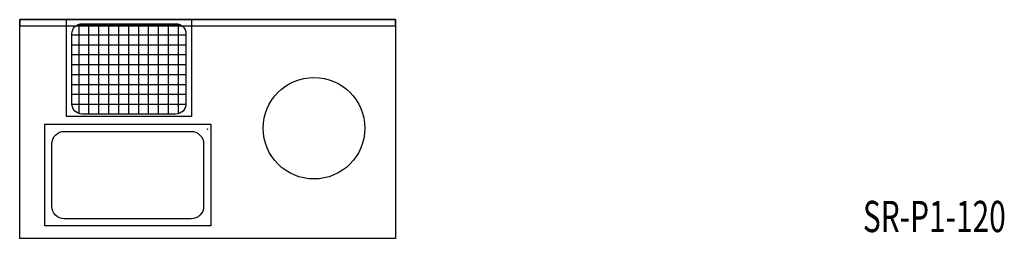
# Model space of a CAD drawing. Extents: x 0 to 3145, y -700 to 0.
import ezdxf

# ---------------------------------------------------------------- set-up
doc = ezdxf.new("R2010")
doc.units = 0
doc.header["$PDMODE"] = 35
doc.layers.add('Numbers', color=181, linetype='Continuous')
doc.layers.add('plan', color=1, linetype='Continuous')

msp = doc.modelspace()

# ---------------------------------------------------------------- hatches: boundary and pattern name
at = {"layer": 'plan'}
h = msp.add_hatch(dxfattribs=at)
h.set_pattern_fill('NET', color=256, scale=10, style=0)
h.set_pattern_definition([(0, (-0.952, 14.977), (0, 31.75), []), (90, (-0.952, 14.977), (-31.75, 2e-15), [])])
edge = h.paths.add_edge_path()
edge.add_line((199, -15), (499, -15))
edge.add_arc((499, -45), 30, 0, 90, ccw=False)
edge.add_line((529, -45), (529, -270))
edge.add_arc((499, -270), 30, -90, 0, ccw=False)
edge.add_line((499, -300), (199, -300))
edge.add_arc((199, -270), 30, 180, 270, ccw=False)
edge.add_line((169, -270), (169, -45))
edge.add_arc((199, -45), 30, 90, 180, ccw=False)

# ---------------------------------------------------------------- linework, layer by layer
at = {"layer": 'Numbers'}
msp.add_point((600, -350), dxfattribs=at)
at = {"layer": 'plan'}
msp.add_lwpolyline([(0, -700), (0, 0), (1200, 0), (1200, -700), (0, -700)], dxfattribs=at)
for points in [[(1200, 0), (0, 0), (0, -20), (1200, -20)], [(149, 0), (549, 0), (549, -310), (149, -310)], [(80, -335), (610, -335), (610, -660), (80, -660)]]:
    msp.add_lwpolyline(points, close=True, dxfattribs=at)
for points in [[(199, -13), (499, -13, -0.414214), (531, -45), (531, -270, -0.414214), (499, -302), (199, -302, -0.414214), (167, -270), (167, -45, -0.414214)], [(142.5, -357.5), (547.5, -357.5, -0.414214), (587.5, -397.5), (587.5, -597.5, -0.414214), (547.5, -637.5), (142.5, -637.5, -0.414214), (102.5, -597.5), (102.5, -397.5, -0.414214)]]:
    msp.add_lwpolyline(points, format="xyb", close=True, dxfattribs=at)
msp.add_circle((940, -347.5), 162.5, dxfattribs=at)

# ---------------------------------------------------------------- texts
at = {"layer": 'plan', "insert": (610, -580), "char_height": 100, "attachment_point": 1}
msp.add_mtext_dynamic_manual_height_columns('\\pi20.833;{\\W0.7;SR-P1-120}', width=590, gutter_width=0.9, heights=[0], dxfattribs=at)

doc.saveas('drawing.dxf')
